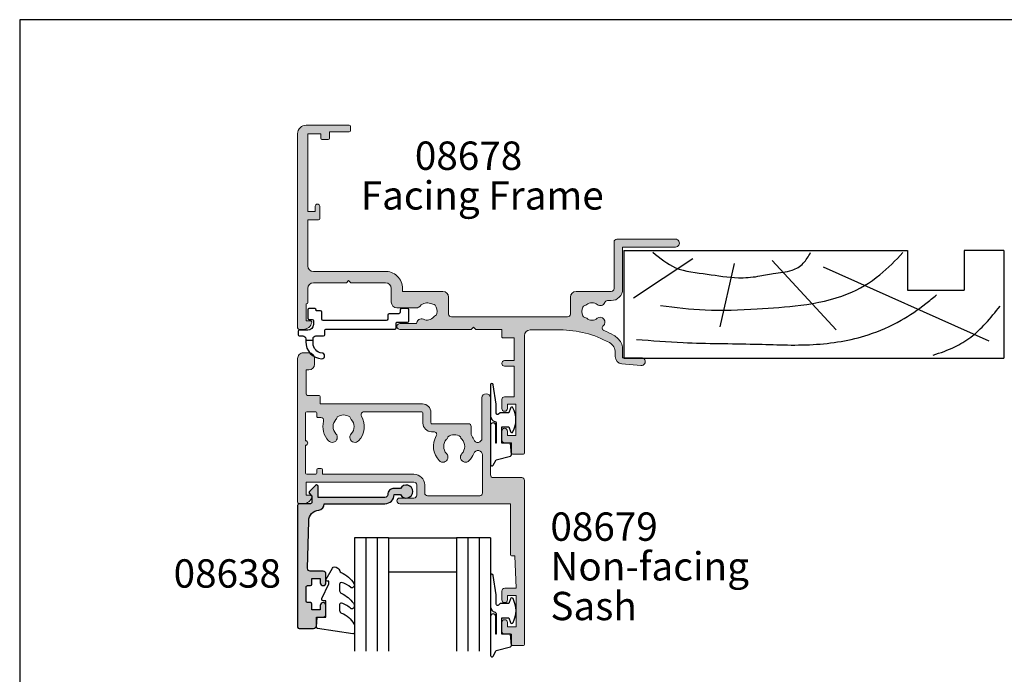
# Model space of a CAD drawing. Units: millimetres. Extents: x 0 to 354, y 0 to 482.
# Drawn here: x 0 to 174, y 367 to 482 of the extents above; entities that cross this region are included whole.
import ezdxf

# ---------------------------------------------------------------- set-up
doc = ezdxf.new("R2010")
doc.units = ezdxf.units.MM
doc.layers.get('0').update_dxf_attribs({"plot": 0})
for name, color, linetype in [('APL Hatch', 253, 'Continuous'), ('APL Joinery', 2, 'Continuous'), ('APL Notes', 7, 'Continuous')]:
    doc.layers.add(name, color=color, linetype=linetype)
doc.styles.add('Arial-Bold', font='ARIALBD.TTF')
doc.styles.add('Arial-Regular', font='ARIAL.TTF')

# ---------------------------------------------------------------- blocks, each defined once
blk = doc.blocks.new('a4 specifiers manual')
for p, q in [((353.9999991921495, 482.000000110887), (-8.078504833974876e-07, 482.000000110887)), ((-8.078504833974876e-07, 482.000000110887), (-8.078504833974876e-07, 1.108869582822081e-07))]:
    blk.add_line(p, q)
blk = doc.blocks.new('19mmliner', base_point=(110.739951507863, 355.7623510830484))
at = {"layer": 'APL Joinery', "color": 3}
for p, q in [((110.739951507863, 355.7623510830484), (177.7399515078631, 355.7623510830484)), ((110.739951507863, 336.7623510830484), (110.739951507863, 355.7623510830484)), ((177.7399515078631, 336.7623510830485), (177.7399515078631, 355.7623510830484)), ((160.7399515078631, 343.7623510830484), (170.7399515078631, 343.7623510830484)), ((160.7399515078631, 336.7623510830485), (160.7399515078631, 343.7623510830484)), ((170.7399515078631, 336.7623510830485), (170.7399515078631, 343.7623510830484)), ((110.739951507863, 336.7623510830484), (160.7399515078631, 336.7623510830485)), ((177.7399515078631, 336.7623510830485), (170.7399515078631, 336.7623510830485))]:
    blk.add_line(p, q, dxfattribs=at)
at = {"layer": 'APL Joinery', "color": 8}
for p, q in [((145.9131780783453, 339.6327166292613), (175.1069420828859, 352.7132887325449)), ((136.9304814615635, 338.5194764502585), (148.1588522325407, 350.7651184192899)), ((130.1934589989773, 339.0760965397599), (127.6670755755074, 350.2084983297885)), ((122.8950179978422, 338.2411664055077), (112.4454077587423, 345.190146322691))]:
    blk.add_line(p, q, dxfattribs=at)
for points in [[(165.2821176582809, 355.2180791353014), (169.0893137398045, 353.7591334699317), (171.9114927001995, 352.0454259384479), (174.5358983769054, 349.6228289939544), (177.0719069678069, 346.5904677480291)], [(112.962024863876, 352.4416363673449), (121.2107623821955, 352.9915987772956), (133.8426794995448, 353.2699088220463), (144.1252702312661, 353.3396253547937), (153.8351469582417, 351.6132960245525), (159.6232888309603, 349.0660420475272), (163.9838780752223, 346.1264964922112), (165.8529398578057, 344.5950931661851)], [(117.2336493875612, 346.4777841475926), (125.0702377681258, 347.2407740958025), (134.2660784444942, 347.0584219785152), (141.9373280562646, 346.3991823877745), (150.2087695760063, 344.4220128028292), (155.8982514277181, 341.0260949190993), (159.9486415420668, 337.1279262265049)], [(115.8770369925237, 337.0554560822223), (119.8746185322386, 339.7913341565277), (125.4579300570243, 340.9277849241204), (130.9542151154868, 341.556870224519), (134.3846942728782, 341.3091251870553), (137.1049409005003, 340.8093367815391), (140.446164586167, 340.2259265791753), (142.3805274829413, 339.0164716181847), (143.6675039241499, 337.1279262265049)]]:
    blk.add_spline(points, degree=3, dxfattribs=at)
blk = doc.blocks.new('9010312l', base_point=(365.0634067278241, 339.4121540145173))
at = {"layer": 'APL Joinery', "color": 252, "linetype": 'Continuous', "flags": 128}
blk.add_lwpolyline([(368.7634067278242, 336.2999919725366), (368.7634067278242, 343.1621540145172, 0.7673269879789621), (368.2969003768781, 343.2871540145172), (367.7417988747633, 342.3256900094966), (365.2336571919708, 341.6536354710894, 0.3626955242591878), (365.0492176629833, 341.3914870691883), (365.2134067278238, 339.4121540145172), (366.7634067278242, 339.4121540145172), (366.7634067278242, 336.5121540145171), (365.513243805812, 336.5121540145171), (365.2515573605315, 337.3376963843301, 0.6640183420487276), (364.792655570518, 337.3798010733406, 0.250000000000001), (364.7926555705179, 333.1445069556935, 0.6640183420487096), (365.2515573605313, 333.1866116447042), (365.513243805812, 334.0121540145171), (367.0632438058122, 334.0121540145171), (367.3369346947806, 334.2858449034854, -0.6681785464135807), (367.7637113900772, 334.1090682714504), (367.7637118012051, 332.4843569389276), (368.2660718660176, 329.0715154000631, 0.9294717386060578), (368.7634067278242, 329.1079223518048), (368.7634067278242, 334.5749919747145, 0.3563939586926081), (367.9634067278242, 335.5547878718278, -0.3563939586925716), (367.7634067278242, 335.7997368461061), (367.7634067278241, 339.3871540145172, -0.9999999999999999), (367.8134067278242, 339.3871540145172), (367.8134067278242, 336.2999919725366, 0.9999999999999999), (368.7634067234684, 336.2999919725366)], format="xyb", dxfattribs=at)
blk = doc.blocks.new('9100776')
at = {"layer": 'APL Joinery', "color": 9, "linetype": 'Continuous'}
blk.add_lwpolyline([(1.350000000000605, 2.234697887281101, -0.3952720053328161), (4.154835579663185, 5.228342964619447, -0.9955635373902022), (4.224325941449962, 4.230770250475768, 0.39270375253847), (2.650000000000787, 2.535421899543902), (2.650000000000787, 2.000000000000394), (2.650000000000787, 1.700000000000209, 0.414213562373095), (3.150000000000787, 1.200000000000212), (4.500000000000242, 1.20000000000039, -0.4142135623730951), (4.700000000000969, 1.000000000000394), (4.700000000000784, 0.2000000000002089, 0.414213562373095), (4.900000000000787, 3.943512183468556e-13), (17.10000000000015, -3.375077994860476e-13, -0.4142135623737611), (17.30000000000041, -0.2000000000003261), (17.30000000000024, -1.000000000000519, 0.414213562373761), (17.50000000000114, -1.200000000000326), (19.30000000000041, -1.200000000000156, -0.4142135623730951), (19.50000000000114, -1.400000000000144), (19.50000000000043, -3.400000000000155, -0.414213562373095), (19.30000000000041, -3.599999999999962), (18.25000000000114, -3.599999999999973, -0.414213562373095), (18.00000000000114, -3.349999999999962), (18.00000000000114, -2.950000000000337, 0.4142135623730951), (17.75000000000114, -2.700000000000326), (16.05000000000042, -2.700000000000337, -0.414213562373095), (15.80000000000042, -2.450000000000326), (15.80000000000042, -1.749999999999609, 0.4142135623730951), (15.55000000000042, -1.499999999999599), (4.450000000000969, -1.499999999999609, 0.4142135623730949), (4.200000000000969, -1.749999999999606), (4.200000000000969, -2.950000000000337, -0.414213562373095), (3.950000000000969, -3.200000000000333), (3.200000000000969, -3.200000000000333), (3.200000000000969, -3.349999999999973, -0.414213562373095), (2.950000000000969, -3.599999999999969), (1.900000000000787, -3.600000000000154, -0.414213562373095), (1.700000000000969, -3.400000000000151), (1.700000000000784, -1.900000000000155, -0.4142135623730949), (1.900000000000787, -1.700000000000333), (2.500000000000242, -1.699999999999608, 0.414213562373095), (2.700000000000969, -1.499999999999606), (2.700000000000969, -0.7999999999997911, 0.4142135623730951), (1.700000000000969, 0.2000000000002125), (0.2000000000009692, 0.2000000000000242, -0.414213562373095), (2.415845301584341e-13, 0.4000000000000306), (9.663381206337363e-13, 1.000000000000387, -0.4142135623730949), (0.2000000000009692, 1.200000000000212), (0.8500000000006054, 1.200000000000205, 0.414213562373095), (1.350000000000605, 1.700000000000212), (1.350000000000605, 2.000000000000394)], format="xyb", close=True, dxfattribs=at)
blk.add_lwpolyline([(2.650000000000787, 2.000000000000394), (1.350000000000605, 2.000000000000394)], dxfattribs=at)
blk = doc.blocks.new('08678')
at = {"layer": 'APL Hatch'}
h = blk.add_hatch(color=256, dxfattribs=at)
edge = h.paths.add_edge_path()
edge.add_arc((42.60015240470164, 17.75062339690923), 1.525003812244621, 232.0323599345711, 307.9676400655434)
edge.add_arc((44.0536021303258, 15.88812530206742), 0.8374980942533041, 19.09279059247382, 127.9676400655494, ccw=False)
edge.add_arc((45.31752455849507, 16.32561958511848), 0.5000000000001584, 199.0927905924803, 269.9999999999984)
edge.add_line((45.31752455849505, 15.82561958511832), (46.00000000117188, 15.82561958511826))
edge.add_arc((46.00000000117188, 13.82561958511826), 2, 0, 90, ccw=False)
edge.add_line((48.00000000117188, 13.82561958511826), (48.00000000117188, 6.400000000000148))
edge.add_line((48.00000000117188, 6.400000000000148), (57.29999700265569, 6.400000000000261))
edge.add_arc((57.2999970026558, 5.700000000000159), 0.7000000000001023, -90, 90.00000000000932, ccw=False)
edge.add_line((57.2999970026558, 5.000000000000057), (46.99999999999977, 5))
edge.add_arc((46.99999999999977, 5.500000000000114), 0.5000000000001137, 180.0000000000065, 270, ccw=False)
edge.add_line((46.49999999999966, 5.500000000000057), (46.49999999999966, 13.72499618775754))
edge.add_arc((45.99999999999966, 13.72499618775754), 0.5, 0, 90)
edge.add_line((45.99999999999966, 14.22499618775754), (39.8001524040385, 14.22499618775754))
edge.add_arc((39.8001524040385, 15.22499618775754), 1, 180, 270, ccw=False)
edge.add_line((38.8001524040385, 15.22499618775754), (38.8001524040385, 18.20000000000209))
edge.add_arc((38.3001524040385, 18.20000000000209), 0.5, 0, 90)
edge.add_line((38.3001524040385, 18.70000000000209), (17.81599132815541, 18.70000000000209))
edge.add_arc((17.81599132815541, 18.20000000000209), 0.5, 90, 180)
edge.add_line((17.31599132815541, 18.20000000000209), (17.31599132815541, 15.2249961877576))
edge.add_arc((16.31599132815541, 15.2249961877576), 1, -90, 0, ccw=False)
edge.add_line((16.31599132815541, 14.2249961877576), (9.221595303580102, 14.22499618775754))
edge.add_line((9.221595303580102, 14.22499618775754), (9.221595303580216, 13.70000000000215))
edge.add_arc((6.215991327492274, 13.70000000000217), 3.005603976087942, 266.5006499320006, 359.99999999999955, ccw=False)
edge.add_line((6.032537624680117, 10.70000000000215), (-6.499999999999773, 10.70000000000221))
edge.add_arc((-6.499999999999773, 9.700000000002206), 1, 90, 180)
edge.add_line((-7.499999999999773, 9.700000000002206), (-7.5, 1.600000000002069))
edge.add_line((-7.5, 1.600000000002069), (-5.600000000000023, 1.600000000002069))
edge.add_arc((-5.600000000000023, 1.400000000002024), 0.2000000000000455, 1.63140612130519e-11, 90, ccw=False)
edge.add_line((-5.399999999999977, 1.40000000000208), (-5.399999999999864, -0.7999999999979082))
edge.add_arc((-5.799999999999955, -0.7999999999979082), 0.4000000000000909, -180, 0, ccw=False)
edge.add_line((-6.200000000000045, -0.7999999999979082), (-6.200000000000045, 0.1000000000020691))
edge.add_line((-6.200000000000045, 0.1000000000020691), (-7.5, 0.1000000000020691))
edge.add_line((-7.5, 0.1000000000020691), (-7.5, -13.59999999999792))
edge.add_line((-7.5, -13.59999999999792), (-5.200000000000273, -13.59999999999792))
edge.add_line((-5.200000000000273, -13.59999999999792), (-5.200000000000273, -12.79999999999791))
edge.add_arc((-5.000000000000256, -12.79999999999794), 0.2000000000000171, 89.99999999999193, 179.9999999999918, ccw=False)
edge.add_line((-5.000000000000227, -12.59999999999792), (-3.900000000000205, -12.59999999999798))
edge.add_arc((-3.900000000000205, -12.79999999999791), 0.1999999999999318, 0, 90, ccw=False)
edge.add_line((-3.700000000000273, -12.79999999999791), (-3.700000000000273, -13.89999999999793))
edge.add_line((-3.700000000000273, -13.89999999999793), (-0.2000000000000455, -13.89999999999787))
edge.add_arc((-0.2000000000000455, -14.09999999999792), 0.2000000000000455, 0, 90, ccw=False)
edge.add_line((0, -14.09999999999792), (0, -14.89999999999793))
edge.add_arc((-0.2000000000000171, -14.8999999999979), 0.2000000000000171, 269.99999999999187, 359.99999999999187, ccw=False)
edge.add_line((-0.2000000000000455, -15.09999999999792), (-7.800000000000068, -15.09999999999792))
edge.add_arc((-7.800000000000068, -13.59999999999792), 1.5, 180, 270, ccw=False)
edge.add_line((-9.300000000000068, -13.59999999999792), (-9.300000000000068, 20.65000000000208))
edge.add_arc((-9.050000000000068, 20.65000000000208), 0.25, 90, 180, ccw=False)
edge.add_line((-9.050000000000068, 20.90000000000208), (-8.27474487139159, 20.90000000000214))
edge.add_arc((-8.274744871391595, 19.40000000000214), 1.499999999999993, 11.536959032815673, 89.99999999999977, ccw=False)
edge.add_arc((-7.05000000000016, 19.65000000000217), 0.2500000000001399, -89.99999999997902, 11.536959032804873, ccw=False)
edge.add_line((-7.050000000000068, 19.40000000000202), (-7.800000000000068, 19.40000000000208))
edge.add_line((-7.800000000000068, 19.40000000000208), (-7.800000000000068, 16.40000000000208))
edge.add_line((-7.800000000000068, 16.40000000000208), (-7.699999999999818, 16.40000000000214))
edge.add_arc((-7.699999999999818, 16.20000000000209), 0.2000000000000455, 0, 90, ccw=False)
edge.add_line((-7.499999999999773, 16.20000000000209), (-7.5, 13.70000000000215))
edge.add_arc((-6.5, 13.70000000000215), 1, 180, 270)
edge.add_line((-6.5, 12.70000000000215), (-0.7000000000000455, 12.70000000000215))
edge.add_line((-0.7000000000000455, 12.70000000000215), (-0.3000000000000682, 12.30000000000206))
edge.add_line((-0.3000000000000682, 12.30000000000206), (0.1000000000000227, 12.70000000000215))
edge.add_line((0.1000000000000227, 12.70000000000215), (6.215991327492247, 12.70000000000215))
edge.add_arc((6.215991327492247, 13.70000000000215), 1, 270, 360)
edge.add_line((7.215991327492247, 13.70000000000215), (7.215991327492247, 16.10000000028026))
edge.add_arc((8.215991327492247, 16.10000000028026), 1, 90, 180, ccw=False)
edge.add_line((8.215991327492247, 17.10000000028026), (11.68057184447844, 17.10000000028026))
edge.add_arc((11.68057184447851, 16.26250190602698), 0.8374980942532844, 39.02270559316207, 90.00000000000512, ccw=False)
edge.add_arc((13.5159913274923, 17.7500000000022), 1.525003812244683, 219.022705593151, 294.9579857241324)
edge.add_arc((14.51285742702345, 15.6081145600658), 0.8374980942531708, 88.962586090797, 114.9579857241294, ccw=False)
edge.add_arc((14.53707323008848, 16.94539341917232), 0.5000000000001655, 268.9625860908094, 321.7620963301682)
edge.add_arc((13.5159913274922, 17.75000000000205), 1.800000000663297, 321.762096330164, 372.2185949871879)
edge.add_arc((14.78654276441137, 18.02513459954564), 0.5000000000004627, 12.21859498718127, 65.01810522657337)
edge.add_arc((15.35141081050377, 19.23749809397918), 0.8374980942528915, 219.0227055932108, 245.01810522654858, ccw=False)
edge.add_arc((13.51599132749223, 17.750000000002), 1.525003812244566, 39.02270559323466, 114.9579857242386)
edge.add_arc((12.51912522795702, 19.89188543993662), 0.8374980942533928, 179.4448496990512, 294.95798572423917, ccw=False)
edge.add_line((11.68166644581129, 19.90000000000174), (8.699999999999932, 19.9000000000018))
edge.add_arc((8.700000000000045, 20.40000000000197), 0.5000000000001705, 89.99999999997402, 269.999999999987, ccw=False)
edge.add_line((8.700000000000273, 20.90000000000214), (21.29999999999995, 20.90000000000208))
edge.add_line((21.29999999999995, 20.90000000000208), (21.69999999999993, 20.50000000000199))
edge.add_line((21.69999999999993, 20.50000000000199), (22.10000000000014, 20.90000000000208))
edge.add_line((22.10000000000014, 20.90000000000208), (26.69999999999993, 20.90000000000208))
edge.add_line((26.69999999999993, 20.90000000000208), (26.70000000000005, 22.20000000000215))
edge.add_arc((26.89999999999998, 22.20000000000221), 0.1999999999999318, 90, 180.0000000000163, ccw=False)
edge.add_line((26.89999999999998, 22.40000000000214), (28.9000000000002, 22.40000000000208))
edge.add_line((28.9000000000002, 22.40000000000208), (28.9000000000002, 26.40000000000208))
edge.add_line((28.9000000000002, 26.40000000000208), (27.20000000000005, 26.40000000000208))
edge.add_arc((27.20000000000005, 26.90000000000208), 0.5, 90, 270, ccw=False)
edge.add_line((27.20000000000005, 27.40000000000208), (28.9000000000002, 27.40000000000208))
edge.add_line((28.9000000000002, 27.40000000000208), (28.9000000000002, 32.80000000000206))
edge.add_line((28.9000000000002, 32.80000000000206), (27.19999999999993, 32.80000000000206))
edge.add_arc((27.19999999999993, 33.30000000000206), 0.5, 180, 270, ccw=False)
edge.add_line((26.69999999999993, 33.30000000000206), (26.69999999999993, 34.85000000000201))
edge.add_arc((27.19999999999993, 34.85000000000201), 0.5, 0, 180, ccw=False)
edge.add_line((27.69999999999993, 34.85000000000201), (27.69999999999993, 34.10000000000201))
edge.add_line((27.69999999999993, 34.10000000000201), (29.19999999999993, 34.10000000000201))
edge.add_line((29.19999999999993, 34.10000000000201), (29.19999999999993, 39.60000000000298))
edge.add_line((29.19999999999993, 39.60000000000298), (27.70000000000016, 39.60000000000298))
edge.add_line((27.70000000000016, 39.60000000000298), (27.69999999999993, 38.85000000000207))
edge.add_arc((27.19999999999993, 38.85000000000207), 0.5, -180, 0, ccw=False)
edge.add_line((26.69999999999993, 38.85000000000207), (26.69999999999993, 40.40000000000214))
edge.add_arc((27.19999999999993, 40.40000000000214), 0.5, 90, 180, ccw=False)
edge.add_line((27.19999999999993, 40.90000000000214), (28.4000000000002, 40.90000000000208))
edge.add_line((28.4000000000002, 40.90000000000208), (28.40000000000032, 42.70000000000215))
edge.add_arc((28.60000000000039, 42.70000000000212), 0.2000000000000739, 90.00000000000807, 179.9999999999918, ccw=False)
edge.add_line((28.60000000000036, 42.90000000000219), (30.5, 42.90000000000214))
edge.add_arc((30.49999999999989, 42.70000000000209), 0.2000000000000455, 0, 89.99999999996737, ccw=False)
edge.add_line((30.69999999999993, 42.70000000000209), (30.70000000000005, 22.0000000000021))
edge.add_arc((31.70000000000007, 22.00000000000213), 1.000000000000028, 180.0000000000016, 269.9999999999984)
edge.add_line((31.70000000000005, 21.0000000000021), (36.95421535940443, 21.00000000000216))
edge.add_arc((36.95421535940445, 39.00000000000247), 18.00000000000031, 269.9999999999999, 298.9550243718608)
edge.add_arc((44.70018205181986, 25.00000000000192), 1.999999999999552, 298.9550243718608, 360.0000000000068)
edge.add_line((46.70018205181941, 25.00000000000216), (46.70018205181918, 25.70845599941816))
edge.add_arc((48.00018205181927, 25.70845599941818), 1.300000000000082, 95.01481647922662, 180.0000000000007, ccw=False)
edge.add_line((47.88654469403787, 27.00347976403282), (51.23908461236033, 27.29766261116208))
edge.add_arc((51.30027395885816, 26.60034212252339), 0.7000000000000999, -90, 95.0148164792385, ccw=False)
edge.add_line((51.30027395885816, 25.90034212252328), (48.00018205181937, 25.90034212252328))
edge.add_line((48.00018205181937, 25.90034212252328), (48.00018205180891, 24.25166852264647))
edge.add_arc((46.00018205181925, 24.25166852264681), 1.999999999989654, 330.07356513335316, 359.9999999999901, ccw=False)
edge.add_arc((44.70018205182533, 25.00000000000757), 3.499999999987365, 298.9550243717413, 330.07356513323276, ccw=False)
edge.add_arc((36.95421535935684, 38.99999999997638), 19.49999999998605, 293.4165284336373, 298.9550243720209, ccw=False)
edge.add_arc((44.9027622859853, 20.6465197074542), 0.500740913610503, 113.416528433458, 228.1761111843649)
edge.add_arc((44.05360213032633, 19.61312149175098), 0.8374980942538865, -127.96764006555401, 52.032188712723894, ccw=False)
edge.add_arc((42.60015240470153, 17.75062339690922), 1.525003812244386, 52.03235993443924, 127.9676400654634)
edge.add_arc((41.14670267907999, 19.6131214917528), 0.8374980942533314, 281.9722404321674, 307.96764006547954, ccw=False)
edge.add_arc((41.42415028504549, 18.30471636409682), 0.5000000000004378, 101.9722404321425, 154.7717506714651)
edge.add_arc((42.60015240470182, 17.75062339690901), 1.8000000006632, 154.7717506714872, 205.2282493285298)
edge.add_arc((41.42415028504557, 17.19653042972062), 0.5000000000002731, 205.2282493285326, 258.0277595678967)
edge.add_arc((41.1467026790812, 15.88812530206492), 0.837498094252982, 52.03235993454808, 78.02775956788071, ccw=False)
at = {"layer": 'APL Joinery', "linetype": 'Continuous', "lineweight": 0}
blk.add_lwpolyline([(41.66194517346912, 16.5483739142212, 0.3440117692688345), (43.53835963593656, 16.54837391422308, -0.5143431142500389), (44.84502951958621, 16.16207008739173, 0.3196562203749148), (45.31752455849505, 15.82561958511832), (46.00000000117188, 15.82561958511826, -0.414213562373095), (48.00000000117188, 13.82561958511826), (48.00000000117188, 6.400000000000148), (57.29999700265569, 6.400000000000261, -1.000000000000081), (57.2999970026558, 5.000000000000057), (46.99999999999977, 5, -0.4142135623730617), (46.49999999999966, 5.500000000000057), (46.49999999999966, 13.72499618775754, 0.414213562373095), (45.99999999999966, 14.22499618775754), (39.8001524040385, 14.22499618775754, -0.414213562373095), (38.8001524040385, 15.22499618775754), (38.8001524040385, 18.20000000000209, 0.414213562373095), (38.3001524040385, 18.70000000000209), (17.81599132815541, 18.70000000000209, 0.414213562373095), (17.31599132815541, 18.20000000000209), (17.31599132815541, 15.2249961877576, -0.414213562373095), (16.31599132815541, 14.2249961877576), (9.221595303580102, 14.22499618775754), (9.221595303580216, 13.70000000000215, -0.4322173332770392), (6.032537624680117, 10.70000000000215), (-6.499999999999773, 10.70000000000221, 0.414213562373095), (-7.499999999999773, 9.700000000002206), (-7.5, 1.600000000002069), (-5.600000000000023, 1.600000000002069, -0.4142135623730118), (-5.399999999999977, 1.40000000000208), (-5.399999999999864, -0.7999999999979082, -0.9999999999999999), (-6.200000000000045, -0.7999999999979082), (-6.200000000000045, 0.1000000000020691), (-7.5, 0.1000000000020691), (-7.5, -13.59999999999792), (-5.200000000000273, -13.59999999999792), (-5.200000000000273, -12.79999999999791, -0.414213562373095), (-5.000000000000227, -12.59999999999792), (-3.900000000000205, -12.59999999999798, -0.414213562373095), (-3.700000000000273, -12.79999999999791), (-3.700000000000273, -13.89999999999793), (-0.2000000000000455, -13.89999999999787, -0.414213562373095), (0, -14.09999999999792), (0, -14.89999999999793, -0.414213562373095), (-0.2000000000000455, -15.09999999999792), (-7.800000000000068, -15.09999999999792, -0.414213562373095), (-9.300000000000068, -13.59999999999792), (-9.300000000000068, 20.65000000000208, -0.414213562373095), (-9.050000000000068, 20.90000000000208), (-8.27474487139159, 20.90000000000214, -0.356393958692598), (-6.805051025721696, 19.70000000000215, -0.4744978678079126), (-7.050000000000068, 19.40000000000202), (-7.800000000000068, 19.40000000000208), (-7.800000000000068, 16.40000000000208), (-7.699999999999818, 16.40000000000214, -0.414213562373095), (-7.499999999999773, 16.20000000000209), (-7.5, 13.70000000000215, 0.414213562373095), (-6.5, 12.70000000000215), (-0.7000000000000455, 12.70000000000215), (-0.3000000000000682, 12.30000000000206), (0.1000000000000227, 12.70000000000215), (6.215991327492247, 12.70000000000215, 0.414213562373095), (7.215991327492247, 13.70000000000215), (7.215991327492247, 16.10000000028026, -0.414213562373095), (8.215991327492247, 17.10000000028026), (11.68057184447844, 17.10000000028026, -0.226172756148961), (12.33122118996744, 16.7898144197157, 0.3440117692688793), (14.15947212126491, 16.36740494164036, -0.1139152748892414), (14.52802058052998, 16.44547537635316, 0.2345456279508703), (14.92979703857918, 16.63592934978021, 0.2237853363051945), (15.27521639374697, 18.13095559931617, 0.2345456279510232), (14.9977086900002, 18.47835524323995, -0.1139152748892648), (14.7007614650156, 18.71018558029016, 0.3440117692689895), (12.8725105337171, 19.13259505836254, -0.5515352456530598), (11.68166644581129, 19.90000000000174), (8.699999999999932, 19.9000000000018, -1.000000000000114), (8.700000000000273, 20.90000000000214), (21.29999999999995, 20.90000000000208), (21.69999999999993, 20.50000000000199), (22.10000000000014, 20.90000000000208), (26.69999999999993, 20.90000000000208), (26.70000000000005, 22.20000000000215, -0.4142135623731781), (26.89999999999998, 22.40000000000214), (28.9000000000002, 22.40000000000208), (28.9000000000002, 26.40000000000208), (27.20000000000005, 26.40000000000208, -0.9999999999999999), (27.20000000000005, 27.40000000000208), (28.9000000000002, 27.40000000000208), (28.9000000000002, 32.80000000000206), (27.19999999999993, 32.80000000000206, -0.414213562373095), (26.69999999999993, 33.30000000000206), (26.69999999999993, 34.85000000000201, -0.9999999999999999), (27.69999999999993, 34.85000000000201), (27.69999999999993, 34.10000000000201), (29.19999999999993, 34.10000000000201), (29.19999999999993, 39.60000000000298), (27.70000000000016, 39.60000000000298), (27.69999999999993, 38.85000000000207, -0.9999999999999999), (26.69999999999993, 38.85000000000207), (26.69999999999993, 40.40000000000214, -0.414213562373095), (27.19999999999993, 40.90000000000214), (28.4000000000002, 40.90000000000208), (28.40000000000032, 42.70000000000215, -0.4142135623730118), (28.60000000000036, 42.90000000000219), (30.5, 42.90000000000214, -0.4142135623729286), (30.69999999999993, 42.70000000000209), (30.70000000000005, 22.0000000000021, 0.4142135623730785), (31.70000000000005, 21.0000000000021), (36.95421535940443, 21.00000000000216, 0.1270166537925873), (45.66842788837153, 23.25000000000233, 0.2728421326631841), (46.70018205181941, 25.00000000000216), (46.70018205181918, 25.70845599941816, -0.3888043079714917), (47.88654469403787, 27.00347976403282), (51.23908461236033, 27.29766261116208, -1.044748832512542), (51.30027395885816, 25.90034212252328), (48.00018205181937, 25.90034212252328), (48.00018205180891, 24.25166852264647, -0.1313259594335767), (47.73351538514305, 23.25389321951127, -0.136620875811071), (46.39461226577862, 21.93750000001512, -0.02417095295587901), (44.70376152560937, 21.10601960944905, 0.5472548167821746), (44.56884659778927, 20.2733685641623, -0.999998505809713), (43.53835963593667, 18.95287287959491, 0.3440117692690878), (41.66194517346844, 18.9528728795965, -0.1139152748891516), (41.3204314060589, 18.79384047323703, 0.2345456279507032), (40.97184177771567, 18.51782904367622, 0.2237853363052803), (40.97184177771589, 16.98341775014131, 0.2345456279508953), (41.32043140605936, 16.7074063205805, -0.1139152748892422)], format="xyb", close=True, dxfattribs=at)
blk = doc.blocks.new('08679')
at = {"layer": 'APL Hatch'}
h = blk.add_hatch(color=256, dxfattribs=at)
edge = h.paths.add_edge_path()
edge.add_arc((1.900000000000901, 56.39999999999972), 0.1999999999997328, 90, 180)
edge.add_line((1.700000000001168, 56.39999999999972), (1.700000000000927, 54.59999999999977))
edge.add_line((1.700000000000927, 54.59999999999977), (0.5000000000008669, 54.59999999999977))
edge.add_arc((0.5000000000008669, 54.09999999999977), 0.5, 90, 180)
edge.add_line((8.668621376273222e-13, 54.09999999999977), (8.668621376273222e-13, 52.54999999999981))
edge.add_arc((0.5000000000008669, 52.54999999999981), 0.5, 180, 360)
edge.add_line((1.000000000000867, 52.54999999999981), (1.000000000000867, 53.29999999999984))
edge.add_line((1.000000000000867, 53.29999999999984), (2.500000000000867, 53.29999999999984))
edge.add_line((2.500000000000867, 53.29999999999984), (2.500000000000867, 47.79999999999981))
edge.add_line((2.500000000000867, 47.79999999999981), (1.000000000000867, 47.79999999999981))
edge.add_line((1.000000000000867, 47.79999999999981), (1.000000000000867, 48.54999999999981))
edge.add_arc((0.5000000000008669, 48.54999999999981), 0.5, 0, 180)
edge.add_line((8.668621376273222e-13, 48.54999999999981), (8.668621376273222e-13, 46.99999999999986))
edge.add_arc((0.5000000000008633, 46.99999999999986), 0.4999999999999964, 180, 270.0000000000004)
edge.add_line((0.5000000000008669, 46.49999999999986), (2.500000000000867, 46.49999999999986))
edge.add_line((2.500000000000867, 46.49999999999986), (2.300000000001091, 40.79999999999967))
edge.add_line((2.300000000001091, 40.79999999999967), (1.700000000001083, 40.79999999999967))
edge.add_arc((1.700000000001118, 40.59999999999963), 0.2000000000000384, 90.00000000001017, 179.9999999999858)
edge.add_line((1.50000000000108, 40.59999999999968), (1.50000000000108, 31.59999999999977))
edge.add_line((1.50000000000108, 31.59999999999977), (-17.99999999999891, 31.59999999999954))
edge.add_arc((-17.99999999999891, 31.09999999999954), 0.5, 89.99999999999959, 270.0000000000004)
edge.add_line((-17.99999999999891, 30.59999999999954), (-15.49999999999902, 30.59999999999954))
edge.add_arc((-15.49999999999902, 30.09999999999954), 0.5, 0, 90, ccw=False)
edge.add_line((-14.99999999999902, 30.09999999999954), (-14.99999999999902, 28.29999999999959))
edge.add_arc((-15.49999999999902, 28.29999999999959), 0.5000000000000036, 270.0000000000004, 359.9999999999996, ccw=False)
edge.add_line((-15.49999999999902, 27.79999999999959), (-34.49999999999915, 27.79999999999959))
edge.add_line((-34.49999999999915, 27.79999999999959), (-34.49999999999915, 30.09999999999977))
edge.add_line((-34.49999999999915, 30.09999999999977), (-33.74999999999915, 30.09999999999976))
edge.add_arc((-33.74999999999918, 30.3499999999998), 0.250000000000032, 270.0000000000065, 371.5369590328035)
edge.add_arc((-34.97474487139073, 30.09999999999976), 1.500000000000007, 11.53695903281505, 89.99999999999702)
edge.add_line((-34.97474487139066, 31.59999999999977), (-35.74999999999915, 31.59999999999977))
edge.add_arc((-35.74999999999917, 31.34999999999977), 0.2499999999999929, 89.99999999999511, 180.0000000000016)
edge.add_line((-35.99999999999916, 31.34999999999977), (-35.99999999999916, 5.999999999999972))
edge.add_arc((-34.99999999999917, 5.999999999999964), 0.9999999999999929, 179.9999999999996, 270.0000000000004)
edge.add_line((-34.99999999999916, 4.999999999999972), (-33.99999999999915, 4.999999999999972))
edge.add_arc((-33.99999999999916, 5.999999999999972), 1, 270.0000000000008, 360)
edge.add_line((-32.99999999999916, 5.999999999999972), (-32.99999999999916, 6.999999999999972))
edge.add_arc((-33.99999999999916, 6.999999999999972), 1, 0, 90)
edge.add_line((-33.99999999999916, 7.999999999999972), (-34.49999999999916, 7.999999999999972))
edge.add_line((-34.49999999999916, 7.999999999999972), (-34.49999999999916, 12.24999999999997))
edge.add_arc((-34.24999999999913, 12.24999999999994), 0.2500000000000284, 90.00000000000648, 179.9999999999935, ccw=False)
edge.add_line((-34.24999999999916, 12.49999999999997), (-32.20000000000016, 12.49999999999997))
edge.add_arc((-32.20000000000019, 12.69999999999998), 0.2000000000000117, 270.0000000000102, 360.0000000000015)
edge.add_line((-32.00000000000018, 12.69999999999999), (-32.00000000000018, 14))
edge.add_line((-32.00000000000018, 14), (-13.999999999999, 13.99999999999999))
edge.add_arc((-13.99999999999902, 15.5), 1.500000000000014, 270.0000000000008, 360)
edge.add_line((-12.49999999999901, 15.5), (-12.49999999999903, 17.29999999999995))
edge.add_arc((-12.29999999999909, 17.3), 0.1999999999999389, 89.99999999999801, 180.0000000000142, ccw=False)
edge.add_line((-12.29999999999909, 17.49999999999994), (-5.899999999999089, 17.5))
edge.add_arc((-5.899999999999096, 18), 0.5, 270.0000000000008, 360)
edge.add_line((-5.399999999999096, 18), (-5.399999999999029, 19.42093771137082))
edge.add_arc((-8.399999999998897, 21.4999999999999), 3.649999999999836, 325.2772370731901, 340.7816104851697)
edge.add_arc((-4.247535638948055, 20.05246436105109), 0.7475356389489068, -6.252776074688882e-13, 160.781610485168, ccw=False)
edge.add_line((-3.499999999999147, 20.05246436105108), (-3.499999999999147, 12.95000000000016))
edge.add_arc((-2.749999999999147, 12.95000000000016), 0.75, 180, 360)
edge.add_line((-1.999999999999147, 12.95000000000016), (-1.999999999999176, 26.50000000000003))
edge.add_arc((-1.499999999999176, 26.50000000000003), 0.5, 90.00000000000489, 180, ccw=False)
edge.add_line((-1.499999999999218, 27.00000000000003), (3.500000000000988, 27.00000000000001))
edge.add_arc((3.500000000000895, 27.49999999999997), 0.4999999999999574, 270.0000000000106, 360.0000000000065)
edge.add_line((4.000000000000853, 27.50000000000003), (4.000000000000853, 56.39999999999921))
edge.add_arc((3.800000000000864, 56.39999999999921), 0.1999999999999886, 0, 89.99999999995522)
edge.add_line((3.80000000000102, 56.5999999999992), (1.900000000000901, 56.59999999999945))
edge = h.paths.add_edge_path(flags=16)
edge.add_arc((-25.8999999999991, 19.88745860881773), 0.8999999999999934, 43.34175822722261, 223.3417582272264, ccw=False)
edge.add_arc((-27.89999999999915, 18.00000000000011), 3.649999999999988, -30.39935778568372, 43.34175822722119, ccw=False)
edge.add_arc((-24.32054473418015, 15.90000000000006), 0.499999999999965, 149.6006422143143, 269.999999999989)
edge.add_line((-24.32054473418025, 15.40000000000009), (-14.09999999999894, 15.39999999999998))
edge.add_arc((-14.09999999999904, 15.59999999999996), 0.1999999999999815, 270.0000000000275, 359.9999999999857)
edge.add_line((-13.89999999999905, 15.59999999999991), (-13.899999999999, 17.40000000000001))
edge.add_arc((-12.399999999999, 17.40000000000001), 1.5, 90, 180, ccw=False)
edge.add_line((-12.399999999999, 18.90000000000001), (-11.97945526581808, 18.90000000000001))
edge.add_arc((-11.97945526581809, 19.3999999999999), 0.499999999999897, 270.000000000001, 390.3993577856704)
edge.add_arc((-8.399999999998998, 21.49999999999995), 3.65000000000013, 136.6582417727784, 210.399357785685, ccw=False)
edge.add_arc((-10.39999999999912, 23.38745860881768), 0.9000000000000126, -43.34175822722551, 136.6582417727772, ccw=False)
edge.add_arc((-8.399999999999013, 21.50000000000001), 1.850000000000061, 136.6582417727817, 223.3417582272188)
edge.add_arc((-10.39999999999914, 19.61254139118235), 0.9000000000000078, 10.738764239943691, 43.341758227222385, ccw=False)
edge.add_arc((-8.399999999998995, 21.49999999999991), 2.050000000000018, 237.0249334069635, 302.975066593026)
edge.add_arc((-6.399999999999027, 19.61254139118205), 0.900000000000161, 136.6582417727644, 169.2612357600519, ccw=False)
edge.add_arc((-8.399999999998995, 21.49999999999994), 1.849999999999955, 316.6582417727788, 403.341758227228)
edge.add_arc((-6.399999999999161, 23.38745860881775), 0.9000000000000066, 43.34175822722341, 223.3417582272238, ccw=False)
edge.add_arc((-8.399999999999192, 21.49999999999999), 3.650000000000083, 19.754420185543324, 43.341758227223124, ccw=False)
edge.add_arc((-4.206121501592222, 23.00612150159316), 0.8061215015931537, 199.7544201855388, 360)
edge.add_line((-3.399999999999068, 23.00612150159316), (-3.399999999999096, 29.69999999999979))
edge.add_arc((-3.899999999999096, 29.69999999999979), 0.5, 0, 90)
edge.add_line((-3.899999999999096, 30.19999999999979), (-13.09999999999903, 30.19999999999979))
edge.add_arc((-13.09999999999903, 29.69999999999979), 0.5, 90, 180)
edge.add_line((-13.59999999999903, 29.69999999999979), (-13.59999999999903, 28.29999999999959))
edge.add_arc((-15.49999999999903, 28.29999999999961), 1.899999999999999, 270.0000000000002, 359.9999999999993, ccw=False)
edge.add_line((-15.49999999999902, 26.39999999999961), (-31.59999999999916, 26.39999999999961))
edge.add_line((-31.59999999999916, 26.39999999999961), (-31.59999999999916, 25.64999999999961))
edge.add_arc((-31.84999999999918, 25.64999999999964), 0.2500000000000284, 270.0000000000065, 359.99999999999346, ccw=False)
edge.add_line((-31.84999999999916, 25.39999999999961), (-32.34999999999916, 25.39999999999961))
edge.add_arc((-32.34999999999913, 25.64999999999964), 0.2500000000000284, 180.0000000000065, 269.99999999999346, ccw=False)
edge.add_line((-32.59999999999916, 25.64999999999961), (-32.59999999999913, 26.19999999999962))
edge.add_arc((-32.79999999999912, 26.19999999999958), 0.1999999999999957, 1.017777498068347e-11, 90.00000000000203)
edge.add_line((-32.79999999999913, 26.39999999999958), (-34.39999999999915, 26.39999999999959))
edge.add_arc((-34.39999999999915, 26.19999999999959), 0.2000000000000028, 90, 179.9999999999919)
edge.add_line((-34.59999999999916, 26.19999999999962), (-34.59999999999916, 21.29999999999961))
edge.add_arc((-34.59999999999916, 20.89999999999961), 0.4000000000000057, -90, 90, ccw=False)
edge.add_line((-34.59999999999916, 20.4999999999996), (-34.59999999999918, 15.59999999999962))
edge.add_arc((-34.39999999999916, 15.59999999999963), 0.2000000000000242, 180.0000000000015, 270.000000000002)
edge.add_line((-34.39999999999915, 15.39999999999961), (-32.79999999999913, 15.39999999999961))
edge.add_arc((-32.79999999999913, 15.59999999999963), 0.2000000000000188, 270, 359.9999999999995)
edge.add_line((-32.59999999999911, 15.59999999999962), (-32.59999999999917, 16.19999999999962))
edge.add_arc((-32.39999999999918, 16.19999999999962), 0.1999999999999886, 90, 180, ccw=False)
edge.add_line((-32.39999999999918, 16.39999999999961), (-31.90156219494227, 16.39999999999961))
edge.add_arc((-31.90156219494228, 16.89999999999963), 0.5000000000000213, 270.0000000000012, 375.3705323552657)
edge.add_arc((-27.89999999999908, 18.00000000000011), 3.649999999999937, 136.6582417727799, 195.3705323552654, ccw=False)
edge.add_arc((-29.89999999999915, 19.8874586088177), 0.8999999999999482, -43.34175822722489, 136.6582417727792, ccw=False)
edge.add_arc((-27.89999999999911, 18.00000000000011), 1.850000000000015, 136.658241772782, 223.3417582272237)
edge.add_arc((-29.89999999999916, 16.11254139118238), 0.900000000000057, 10.738764239943123, 43.34175822721909, ccw=False)
edge.add_arc((-27.8999999999991, 18.00000000000007), 2.050000000000056, 237.0249334069686, 302.9750665930326)
edge.add_arc((-25.89999999999912, 16.11254139118225), 0.8999999999999702, 136.6582417727709, 169.2612357600462, ccw=False)
edge.add_arc((-27.89999999999909, 17.99999999999998), 1.850000000000037, 316.6582417727794, 403.3417582272222)
at = {"layer": 'APL Joinery', "linetype": 'Continuous', "lineweight": 0}
for points in [[(1.900000000000901, 56.59999999999945, 0.414213562373095), (1.700000000001168, 56.39999999999972), (1.700000000000927, 54.59999999999977), (0.5000000000008669, 54.59999999999977, 0.414213562373095), (8.668621376273222e-13, 54.09999999999977), (8.668621376273222e-13, 52.54999999999981, 0.9999999999999999), (1.000000000000867, 52.54999999999981), (1.000000000000867, 53.29999999999984), (2.500000000000867, 53.29999999999984), (2.500000000000867, 47.79999999999981), (1.000000000000867, 47.79999999999981), (1.000000000000867, 48.54999999999981, 0.9999999999999999), (8.668621376273222e-13, 48.54999999999981), (8.668621376273222e-13, 46.99999999999986, 0.4142135623730992), (0.5000000000008669, 46.49999999999986), (2.500000000000867, 46.49999999999986), (2.300000000001091, 40.79999999999967), (1.700000000001083, 40.79999999999967, 0.4142135623729703), (1.50000000000108, 40.59999999999968), (1.50000000000108, 31.59999999999977), (-17.99999999999891, 31.59999999999954, 1.000000000000007), (-17.99999999999891, 30.59999999999954), (-15.49999999999902, 30.59999999999954, -0.414213562373095), (-14.99999999999902, 30.09999999999954), (-14.99999999999902, 28.29999999999959, -0.4142135623730909), (-15.49999999999902, 27.79999999999959), (-34.49999999999915, 27.79999999999959), (-34.49999999999915, 30.09999999999977), (-33.74999999999915, 30.09999999999976, 0.4744978678079743), (-33.50505102572082, 30.39999999999975, 0.3563939586925881), (-34.97474487139066, 31.59999999999977), (-35.74999999999915, 31.59999999999977, 0.4142135623731283), (-35.99999999999916, 31.34999999999977), (-35.99999999999916, 5.999999999999972, 0.4142135623730992), (-34.99999999999916, 4.999999999999972), (-33.99999999999915, 4.999999999999972, 0.4142135623730909), (-32.99999999999916, 5.999999999999972), (-32.99999999999916, 6.999999999999972, 0.414213562373095), (-33.99999999999916, 7.999999999999972), (-34.49999999999916, 7.999999999999972), (-34.49999999999916, 12.24999999999997, -0.4142135623730285), (-34.24999999999916, 12.49999999999997), (-32.20000000000016, 12.49999999999997, 0.4142135623730492), (-32.00000000000018, 12.69999999999999), (-32.00000000000018, 14), (-13.999999999999, 13.99999999999999, 0.4142135623730909), (-12.49999999999901, 15.5), (-12.49999999999903, 17.29999999999995, -0.4142135623731783), (-12.29999999999909, 17.49999999999994), (-5.899999999999089, 17.5, 0.4142135623730909), (-5.399999999999096, 18), (-5.399999999999029, 19.42093771137082, 0.06775398369091717), (-4.95341169185771, 20.2985304688909, -0.84492798760245), (-3.499999999999147, 20.05246436105108), (-3.499999999999147, 12.95000000000016, 0.9999999999999999), (-1.999999999999147, 12.95000000000016), (-1.999999999999176, 26.50000000000003, -0.4142135623730702), (-1.499999999999218, 27.00000000000003), (3.500000000000988, 27.00000000000001, 0.4142135623730742), (4.000000000000853, 27.50000000000003), (4.000000000000853, 56.39999999999921, 0.4142135623728661), (3.80000000000102, 56.5999999999992)], [(-26.55454545454451, 19.26974488229554, -1.000000000000035), (-25.24545454545365, 20.50517233533988, -0.3333397363827812), (-24.75180440476072, 16.15301204819283, 0.5796759807399328), (-24.32054473418025, 15.40000000000009), (-14.09999999999894, 15.39999999999998, 0.4142135623728828), (-13.89999999999905, 15.59999999999991), (-13.899999999999, 17.40000000000001, -0.414213562373095), (-12.399999999999, 18.90000000000001), (-11.97945526581808, 18.90000000000001, 0.5796759807399037), (-11.54819559523751, 19.65301204819253, -0.3333397363827901), (-11.05454545454458, 24.00517233533985, -1.000000000000025), (-9.745454545453693, 22.76974488229549, 0.3973597071194742), (-9.745454545453683, 20.23025511770451, -0.1432248589117051), (-9.515761739251559, 19.78023962680248, 0.2959768337492511), (-7.284238260746747, 19.78023962680228, -0.1432248589117442), (-7.054545454544456, 20.23025511770447, 0.3973597071195356), (-7.054545454544606, 22.76974488229558, -1.000000000000005), (-5.745454545453711, 24.00517233533992, -0.1032841094871026), (-4.964802707081432, 22.7336610388316, 0.8409272807964046), (-3.399999999999068, 23.00612150159316), (-3.399999999999096, 29.69999999999979, 0.414213562373095), (-3.899999999999096, 30.19999999999979), (-13.09999999999903, 30.19999999999979, 0.414213562373095), (-13.59999999999903, 29.69999999999979), (-13.59999999999903, 28.29999999999959, -0.4142135623730909), (-15.49999999999902, 26.39999999999961), (-31.59999999999916, 26.39999999999961), (-31.59999999999916, 25.64999999999961, -0.4142135623730243), (-31.84999999999916, 25.39999999999961), (-32.34999999999916, 25.39999999999961, -0.4142135623730326), (-32.59999999999916, 25.64999999999961), (-32.59999999999913, 26.19999999999962, 0.4142135623730534), (-32.79999999999913, 26.39999999999958), (-34.39999999999915, 26.39999999999959, 0.4142135623730534), (-34.59999999999916, 26.19999999999962), (-34.59999999999916, 21.29999999999961, -0.9999999999999928), (-34.59999999999916, 20.4999999999996), (-34.59999999999918, 15.59999999999962, 0.4142135623730992), (-34.39999999999915, 15.39999999999961), (-32.79999999999913, 15.39999999999961, 0.4142135623730909), (-32.59999999999911, 15.59999999999962), (-32.59999999999917, 16.19999999999962, -0.414213562373095), (-32.39999999999918, 16.39999999999961), (-31.90156219494227, 16.39999999999961, 0.4951569658823935), (-31.41944626784066, 17.03253012048162, -0.2619360857880268), (-30.55454545454459, 20.5051723353398, -1.000000000000036), (-29.24545454545376, 19.26974488229556, 0.3973597071194975), (-29.24545454545363, 16.73025511770454, -0.1432248589116933), (-29.01576173925153, 16.28023962680251, 0.2959768337492577), (-26.78423826074663, 16.28023962680253, -0.1432248589116893), (-26.55454545454448, 16.73025511770446, 0.3973597071195034)]]:
    blk.add_lwpolyline(points, format="xyb", close=True, dxfattribs=at)
blk = doc.blocks.new('6Glass', base_point=(101.8368839708302, 399.4111348733001))
at = {"layer": 'APL Joinery', "color": 7}
for p, q in [((89.33688397083029, 412.4111348732999), (95.33688397083029, 412.4111348732999)), ((89.33688397083029, 412.4111348732999), (89.33688397083029, 392.4111348732999)), ((95.33688397083029, 412.4111348732999), (95.33688397083029, 392.4111348732999))]:
    blk.add_line(p, q, dxfattribs=at)
at = {"layer": 'APL Joinery', "color": 8}
for p, q in [((91.33688397083029, 412.4111348732999), (91.33688397083029, 392.4111348732999)), ((93.33688397083029, 412.4111348732999), (93.33688397083029, 392.4111348732999))]:
    blk.add_line(p, q, dxfattribs=at)
blk = doc.blocks.new('9010312r', base_point=(399.4634067278245, 339.4121540145172))
at = {"layer": 'APL Joinery', "color": 252, "linetype": 'Continuous', "flags": 128}
blk.add_lwpolyline([(395.7634067278242, 336.2999919725366), (395.7634067278242, 343.1621540145172, -0.7673269879789621), (396.2299130787703, 343.2871540145172), (396.7850145808851, 342.3256900094966), (399.2931562636775, 341.6536354710894, -0.3626955242591878), (399.4775957926651, 341.3914870691883), (399.3134067278245, 339.4121540145172), (397.7634067278242, 339.4121540145172), (397.7634067278242, 336.5121540145171), (399.0135696498364, 336.5121540145171), (399.2752560951168, 337.3376963843301, -0.6640183420487276), (399.7341578851304, 337.3798010733406, -0.250000000000001), (399.7341578851305, 333.1445069556935, -0.6640183420487096), (399.2752560951171, 333.1866116447042), (399.0135696498364, 334.0121540145171), (397.4635696498362, 334.0121540145171), (397.1898787608678, 334.2858449034854, 0.6681785464135807), (396.7631020655712, 334.1090682714504), (396.7631016544432, 332.4843569389276), (396.2607415896308, 329.0715154000631, -0.9294717386060578), (395.7634067278242, 329.1079223518048), (395.7634067278242, 334.5749919747145, -0.3563939586926081), (396.5634067278242, 335.5547878718278, 0.3563939586925716), (396.7634067278242, 335.7997368461061), (396.7634067278242, 339.3871540145172, 0.9999999999999999), (396.7134067278242, 339.3871540145172), (396.7134067278242, 336.2999919725366, -0.9999999999999999), (395.76340673218, 336.2999919725366)], format="xyb", dxfattribs=at)
blk = doc.blocks.new('08638', base_point=(265.902225526263, 627.8565575453156))
at = {"layer": 'APL Hatch'}
h = blk.add_hatch(color=256, dxfattribs=at)
edge = h.paths.add_edge_path()
edge.add_arc((282.902225526263, 626.2565575453154), 1.099999999999909, 179.9999999999763, 269.99999999998226, ccw=False)
edge.add_arc((281.3022255262631, 626.2565575453159), 0.5, 0, 90)
edge.add_line((281.3022255262631, 626.7565575453159), (269.5022255262631, 626.7565575453161))
edge.add_line((269.5022255262631, 626.7565575453161), (269.5022255262631, 624.7994507641221))
edge.add_arc((269.252225526263, 624.7994507641221), 0.2500000000001705, -134.99999999999068, 0, ccw=False)
edge.add_line((269.0754488309663, 624.6226740688253), (267.9754488309682, 625.7226740688242))
edge.add_arc((268.152225526263, 625.8994507641208), 0.249999999998756, 135.0000000002948, 225.0000000002948, ccw=False)
edge.add_line((267.9754488309663, 626.0762274594157), (268.402225526263, 626.5030041547124))
edge.add_line((268.402225526263, 626.5030041547124), (268.4022255262632, 627.6065575453156))
edge.add_arc((268.1522255262632, 627.6065575453154), 0.25, 5.211020790109826e-11, 90.00000000005213)
edge.add_line((268.152225526263, 627.8565575453154), (266.1900934919069, 627.8565575453156))
edge.add_arc((266.190093491907, 628.1444255109595), 0.2878679656439544, 179.9999999999774, 269.9999999999774, ccw=False)
edge.add_line((265.902225526263, 628.1444255109596), (265.9022255262628, 649.6065575453156))
edge.add_arc((266.1522255262628, 649.6065575453156), 0.25, 90, 180, ccw=False)
edge.add_line((266.1522255262628, 649.8565575453156), (268.702225526263, 649.8565575453156))
edge.add_arc((268.7022255262631, 649.3565575453157), 0.4999999999998863, 1.3017142919125035e-11, 90.00000000001302, ccw=False)
edge.add_line((269.202225526263, 649.3565575453158), (269.202225526263, 647.8565575453157))
edge.add_line((269.202225526263, 647.8565575453157), (270.402225526263, 647.8565575453155))
edge.add_arc((270.402225526263, 647.3565575453155), 0.5, 0, 90, ccw=False)
edge.add_line((270.902225526263, 647.3565575453155), (270.902225526263, 645.8065575453155))
edge.add_arc((270.402225526263, 645.8065575453155), 0.5, -180, 0, ccw=False)
edge.add_line((269.902225526263, 645.8065575453155), (269.902225526263, 646.5565575453156))
edge.add_line((269.902225526263, 646.5565575453156), (268.4022255262632, 646.5565575453156))
edge.add_line((268.4022255262632, 646.5565575453156), (268.402225526263, 645.5565575453154))
edge.add_arc((268.152225526263, 645.5565575453154), 0.25, -90, 0, ccw=False)
edge.add_line((268.152225526263, 645.3065575453154), (267.6522255262628, 645.3065575453154))
edge.add_arc((267.6522255262628, 645.0565575453154), 0.25, 90, 180)
edge.add_line((267.4022255262628, 645.0565575453154), (267.4022255262627, 642.5565575453155))
edge.add_arc((267.6522255262628, 642.5565575453154), 0.2500000000001137, 179.9999999999739, 269.999999999987)
edge.add_line((267.6522255262628, 642.3065575453154), (268.152225526263, 642.3065575453155))
edge.add_arc((268.152225526263, 642.0565575453155), 0.25, 0, 90, ccw=False)
edge.add_line((268.402225526263, 642.0565575453155), (268.402225526263, 641.0565575453156))
edge.add_line((268.402225526263, 641.0565575453156), (269.902225526263, 641.0565575453155))
edge.add_line((269.902225526263, 641.0565575453155), (269.902225526263, 641.8065575453155))
edge.add_arc((270.402225526263, 641.8065575453156), 0.5, 1.3017142919125035e-11, 180.000000000013, ccw=False)
edge.add_line((270.902225526263, 641.8065575453157), (270.9022255262632, 640.2565575453157))
edge.add_arc((270.4022255262632, 640.2565575453157), 0.5, -90, 0, ccw=False)
edge.add_line((270.4022255262632, 639.7565575453157), (268.1422839132624, 639.7565575453154))
edge.add_arc((268.1422839132622, 639.2565575453154), 0.5, 89.99999999998046, 181.4465556865555)
edge.add_line((267.6424432595641, 639.2439353065859), (267.852995449367, 630.9060685903966))
edge.add_arc((269.8523580641601, 630.9565575453157), 2.000000000000211, 181.4465556865781, 263.5148335461263)
edge.add_arc((269.5022255262631, 627.8763940422032), 1.099999999999997, 0, 83.51483354612708, ccw=False)
edge.add_line((270.6022255262631, 627.8763940422032), (270.6022255262631, 627.856557545316))
edge.add_line((270.6022255262631, 627.856557545316), (281.3022255262634, 627.8565575453155))
edge.add_arc((281.3022255262632, 626.2565575453154), 1.600000000000023, 8.185452315956354e-12, 89.99999999999392, ccw=False)
edge.add_line((282.9022255262632, 626.2565575453157), (284.0422750324269, 626.2565575453157))
edge.add_arc((285.0522255262633, 625.706557545316), 1.15, -151.42812185765598, 151.4281218577067, ccw=False)
edge.add_line((284.0422750324274, 625.1565575453153), (282.9022255262626, 625.1565575453155))
at = {"layer": 'APL Joinery', "linetype": 'Continuous'}
blk.add_lwpolyline([(282.9022255262626, 625.1565575453155, -0.4142135623731117), (281.8022255262631, 626.2565575453159, 0.414213562373095), (281.3022255262631, 626.7565575453159), (269.5022255262631, 626.7565575453161), (269.5022255262631, 624.7994507641221, -0.6681786379193133), (269.0754488309663, 624.6226740688253), (267.9754488309682, 625.7226740688242, -0.414213562373095), (267.9754488309663, 626.0762274594157), (268.402225526263, 626.5030041547124), (268.4022255262632, 627.6065575453156, 0.4142135623730951), (268.152225526263, 627.8565575453154), (266.1900934919069, 627.8565575453156, -0.414213562373095), (265.902225526263, 628.1444255109596), (265.9022255262628, 649.6065575453156, -0.414213562373095), (266.1522255262628, 649.8565575453156), (268.702225526263, 649.8565575453156, -0.414213562373095), (269.202225526263, 649.3565575453158), (269.202225526263, 647.8565575453157), (270.402225526263, 647.8565575453155, -0.414213562373095), (270.902225526263, 647.3565575453155), (270.902225526263, 645.8065575453155, -0.9999999999999999), (269.902225526263, 645.8065575453155), (269.902225526263, 646.5565575453156), (268.4022255262632, 646.5565575453156), (268.402225526263, 645.5565575453154, -0.4142135623730617), (268.152225526263, 645.3065575453154), (267.6522255262628, 645.3065575453154, 0.414213562373095), (267.4022255262628, 645.0565575453154), (267.4022255262627, 642.5565575453155, 0.414213562373095), (267.6522255262628, 642.3065575453154), (268.152225526263, 642.3065575453155, -0.414213562373095), (268.402225526263, 642.0565575453155), (268.402225526263, 641.0565575453156), (269.902225526263, 641.0565575453155), (269.902225526263, 641.8065575453155, -0.9999999999999999), (270.902225526263, 641.8065575453157), (270.9022255262632, 640.2565575453157, -0.414213562373095), (270.4022255262632, 639.7565575453157), (268.1422839132624, 639.7565575453154, 0.421627766565804), (267.6424432595641, 639.2439353065859), (267.852995449367, 630.9060685903966, 0.3742242816206428), (269.6264661042266, 628.9693552852431, -0.3814371313443093), (270.6022255262631, 627.8763940422032), (270.6022255262631, 627.856557545316), (281.3022255262634, 627.8565575453155, -0.4142135623730284), (282.9022255262632, 626.2565575453157), (284.0422750324269, 626.2565575453157, -3.927182716064489), (284.0422750324274, 625.1565575453153)], format="xyb", close=True, dxfattribs=at)
blk = doc.blocks.new('9010250L', base_point=(121.7743665915091, 118.4609762649906))
at = {"layer": 'APL Joinery', "color": 252, "linetype": 'Continuous', "flags": 128}
blk.add_lwpolyline([(128.2214041892004, 113.237162025908, 0.4340964952257526), (127.8564264353587, 113.2516672307587, -0.153614589390684), (126.1665848234194, 112.3836279395214, -0.4648333009751577), (125.8743665871533, 112.6300373965773), (125.8743665871533, 113.8094047359767, -0.2915390373815183), (126.1631670868724, 114.2626097349353, 0.122912838877769), (128.3370962921861, 116.0230618678046, 0.3152263475814818), (128.3643015296609, 116.8050726870086), (128.3054542116656, 116.8956896102041, 0.3630140704661038), (127.9375672903661, 117.0088437804028, -0.1219902707494916), (126.1935750224063, 116.0026940736885, -0.4989702342470917), (125.8743665871533, 116.2429235316862), (125.8743665871534, 117.2881686513476, -0.3136800272017972), (126.2005910348754, 117.7569991723576, 0.1785411124350255), (128.4109533989318, 119.6504102703136, 0.1279718777770436), (128.4743665871533, 119.8941149189789), (128.4743665871533, 121.1878456480732, 0.4607623830565046), (128.1854567012142, 121.4347991270448), (121.9854567055696, 120.4579297439622, 0.3941429072290372), (121.7753179169859, 120.1891873293036), (121.9265167932934, 118.4609762649904), (123.4743665871533, 118.4609762649904), (123.4743665871533, 115.5609762649903), (122.9743665871533, 115.5609762649903, 0.5486826681767416), (122.7478103958356, 115.2052772007768), (123.9743665871533, 112.5762671786926), (123.9743665871533, 112.0965836934555), (123.7109691275321, 112.0965836934555, 0.5773502691896264), (123.5060653169642, 111.7416798828876), (124.600199612073, 109.8465836934555, 0.2487009021145858), (124.997156080752, 109.597885439953, 0.3109226116934106), (125.8972608716131, 110.2877394163853, -0.2088596723963019), (126.1629196373118, 110.5871267326567, 0.1426663047989766), (128.4040654372803, 112.5394783919284, 0.3321417186747404), (128.3666167137426, 113.0688908313858)], format="xyb", close=True, dxfattribs=at)

msp = doc.modelspace()

# ---------------------------------------------------------------- linework, layer by layer
at = {"layer": 'APL Joinery', "color": 7, "ltscale": 3}
for p, q in [((64.99744984375774, 390.6443532759155), (76.99744984375774, 390.6443532759155)), ((64.99744984375774, 384.6443532759155), (76.99744984375774, 384.6443532759155))]:
    msp.add_line(p, q, dxfattribs=at)

# ---------------------------------------------------------------- block references
msp.add_blockref('a4 specifiers manual', (0, 0))
at = {"layer": 'APL Joinery', "ltscale": 3, "xscale": -1, "rotation": 180}
for name, p in [('08678', (58.29102843417184, 448.2943257912782)), ('19mmliner', (106.4911808388736, 422.2937023943695)), ('08679', (84.99744984375785, 428.2443532759153))]:
    msp.add_blockref(name, p, dxfattribs=at)
at = {"layer": 'APL Joinery', "xscale": -1, "rotation": 180}
msp.add_blockref('9100776', (49.07430232355968, 427.4478590982001), dxfattribs=at)
at = {"layer": 'APL Joinery', "ltscale": 3, "extrusion": (0, 0, -1), "xscale": -1, "zscale": -1, "rotation": 180}
msp.add_blockref('9010312l', (-86.6908655121597, 407.2943257912755), dxfattribs=at)
at = {"layer": 'APL Joinery', "ltscale": 3, "extrusion": (0, 0, -1), "zscale": -1, "rotation": 180}
for name, p in [('08638', (-48.99744983940215, 396.6443532759159)), ('9010250L', (-52.2974498437579, 376.6443532759155))]:
    msp.add_blockref(name, p, dxfattribs=at)
at = {"layer": 'APL Joinery', "ltscale": 3, "extrusion": (0, 0, -1), "zscale": -1}
for p in [(-52.49744984375779, 377.6443532759156), (-70.49744984375779, 377.6443532759156)]:
    msp.add_blockref('6Glass', p, dxfattribs=at)
at = {"layer": 'APL Notes', "ltscale": 3, "extrusion": (0, 0, -1), "zscale": -1, "rotation": 180}
msp.add_blockref('9010312r', (-86.69744984375878, 373.6443532759156), dxfattribs=at)

# ---------------------------------------------------------------- texts
at = {"layer": 'APL Notes'}
for s, style, p in [('08678', 'Arial-Bold', (69.66316147993217, 455.5168364207392)), ('Facing Frame', 'Arial-Regular', (60.11979714689647, 448.5168364207392)), ('08679', 'Arial-Bold', (93.5604369385601, 390.1043531176842)), ('Non-facing', 'Arial-Regular', (93.5604369385601, 383.1043531176842)), ('08638', 'Arial-Bold', (27.13805000914127, 381.8423998943773)), ('Sash', 'Arial-Regular', (93.5604369385601, 376.1043531176842))]:
    msp.add_text(s, height=5, dxfattribs=dict(at, style=style)).set_placement(p)

doc.saveas('drawing.dxf')
